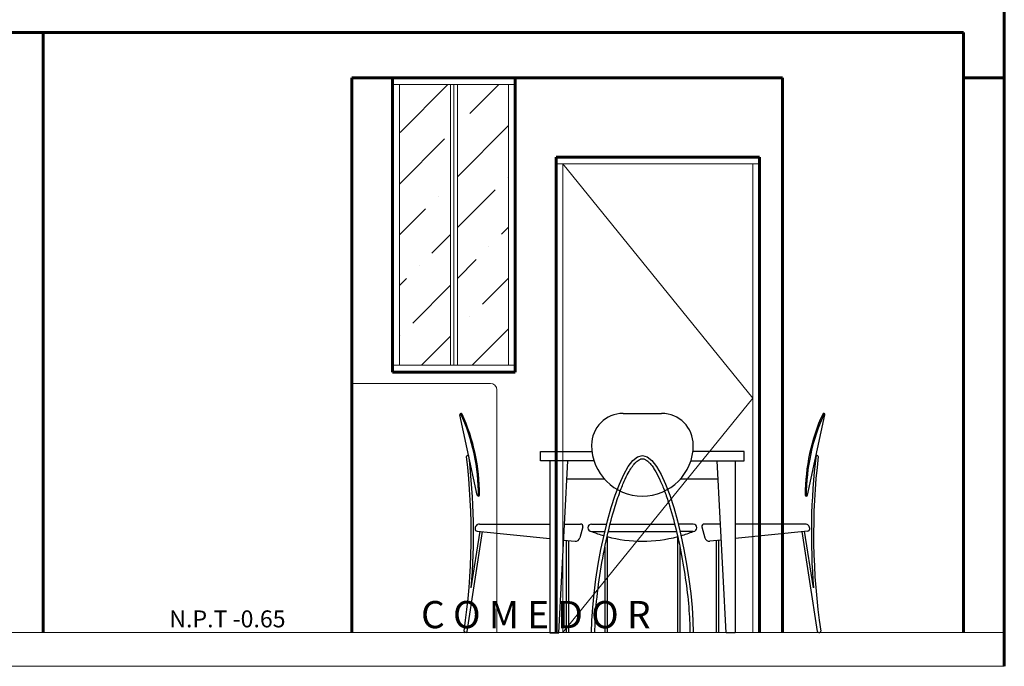
# Model space of a CAD drawing. Extents: x -111 to 1137, y -130 to 54.
# Drawn here: x 662 to 666, y 29 to 32 of the extents above; entities that cross this region are included whole.
import ezdxf

# ---------------------------------------------------------------- set-up
doc = ezdxf.new("R2010")
doc.units = 0
doc.layers.get('0').update_dxf_attribs({"lineweight": 0})
doc.layers.add('FURNITUR', color=6, linetype='Continuous')
doc.layers.add('TEXTO', color=164, linetype='Continuous')
for name, color, linetype, lineweight in [('MUEBLES', 1, 'Continuous', 9), ('muros', 5, 'Continuous', 60), ('PUERTAS', 1, 'Continuous', 9), ('VENTANAS', 4, 'Continuous', 9)]:
    doc.layers.add(name, color=color, linetype=linetype, lineweight=lineweight)
doc.styles.add('COMPLEX', font='complex.shx', dxfattribs={"height": 0.25})

# ---------------------------------------------------------------- blocks, each defined once
blk = doc.blocks.new('A$C15602CD9')
at = {"layer": 'FURNITUR'}
for p, q in [((0.0767, 0.6074), (0, 0.9631)), ((0.7218, 0.9689), (0.8918, 0.9689)), ((1.5368, 0.6074), (1.6135, 0.9631)), ((0.5818, 0.8285), (0.5818, 0.8289)), ((1.0318, 0.8285), (1.0318, 0.8289)), ((0.0333, 0.7833), (0.0385, 0.7845)), ((1.5802, 0.7833), (1.575, 0.7845)), ((0.0866, 0.48), (0.3968, 0.48)), ((0.462, 0.48), (0.5336, 0.48)), ((0.5818, 0.48), (0.6485, 0.48)), ((0.664, 0.48), (0.9495, 0.48)), ((1.0318, 0.48), (0.965, 0.48)), ((1.1515, 0.48), (1.0799, 0.48)), ((1.5269, 0.48), (1.2168, 0.48)), ((0.0322, 0.0053), (0.0997, 0.4471)), ((0.0497, 0.1978), (0.0898, 0.4487)), ((0.0756, 0.4491), (0.3968, 0.4159)), ((0.5432, 0.4674), (0.5302, 0.4191)), ((0.5818, 0.4476), (0.6406, 0.4476)), ((0.6561, 0.4476), (0.9574, 0.4476)), ((1.0318, 0.4476), (0.9729, 0.4476)), ((1.0703, 0.4674), (1.0833, 0.4191)), ((1.5379, 0.4491), (1.2168, 0.4159)), ((1.5813, 0.0053), (1.5138, 0.4471)), ((1.5638, 0.1978), (1.5237, 0.4487)), ((0.4583, 0.4096), (0.5089, 0.4044)), ((0.4701, 0.4084), (0.4701, 0)), ((0.4801, 0.4073), (0.4801, 0)), ((0.6508, 0.4248), (0.6508, 0)), ((0.9627, 0.4248), (0.9627, 0)), ((1.1552, 0.4096), (1.1046, 0.4044)), ((1.1334, 0.4073), (1.1334, 0)), ((1.1434, 0.4084), (1.1434, 0)), ((0.6408, 0.3782), (0.6408, 0)), ((0.9727, 0.3782), (0.9727, 0)), ((0.0267, 0.0011), (0.0223, 0.0016)), ((1.5868, 0.0011), (1.5912, 0.0016))]:
    blk.add_line(p, q, dxfattribs=at)
for points in [[(0.5924, 0.76), (0.3568, 0.76), (0.3568, 0.8), (0.5836, 0.8)], [(1.0211, 0.76), (1.2568, 0.76), (1.2568, 0.8), (1.0299, 0.8)], [(0.3968, 0.76), (0.3968, 0), (0.4368, 0), (0.4768, 0.76)], [(1.2168, 0.76), (1.2168, 0), (1.1768, 0), (1.1368, 0.76)], [(0.4725, 0.68), (0.6377, 0.68)], [(0.9758, 0.68), (1.141, 0.68)]]:
    blk.add_lwpolyline(points, dxfattribs=at)
for centre, radius, start, end in [((0.0049, 0.9642), 0.005, 24.3832, 192.1765), ((-0.7887, 0.6054), 0.8709, 359.8781, 24.6556), ((-0.7788, 0.609), 0.8654, 359.9699, 24.3832), ((0.7218, 0.8289), 0.14, 90, 180), ((0.8918, 0.8289), 0.14, 0, 90), ((2.3923, 0.609), 0.8654, 155.6168, 180.0301), ((2.4022, 0.6054), 0.8709, 155.3444, 180.1219), ((1.6086, 0.9642), 0.005, 347.8235, 155.6168), ((0.8068, 0.8285), 0.225, 180, 359.9972), ((-2.84, 0.4348), 2.8897, 351.4894, 6.8175), ((0.0343, 0.7785), 0.005, 102.1765, 186.855), ((-2.8029, 0.4374), 2.8626, 355.1996, 6.9465), ((4.4164, 0.4374), 2.8626, 173.0535, 184.8004), ((4.4535, 0.4348), 2.8897, 173.1825, 188.5106), ((1.5792, 0.7785), 0.005, 353.145, 77.8235), ((0.0816, 0.6085), 0.005, 192.1765, 359.9699), ((1.5319, 0.6085), 0.005, 180.0301, 347.8235), ((0.0866, 0.46), 0.02, 90, 189.5383), ((0.5336, 0.47), 0.01, 344.9267, 90), ((0.5818, 0.4638), 0.0162, 90, 270), ((1.0318, 0.4638), 0.0162, 270, 90), ((1.0799, 0.47), 0.01, 90, 195.0733), ((1.5269, 0.46), 0.02, 350.4617, 90), ((0.0766, 0.459), 0.01, 180, 264.1081), ((0.8068, 1.0111), 0.6068, 248.2345, 253.6855), ((0.8068, 1.0111), 0.6068, 286.3145, 291.7655), ((1.5369, 0.459), 0.01, 275.8919, 0), ((0.5109, 0.4243), 0.02, 264.1081, 344.9267), ((0.8068, 1.0111), 0.6068, 255.1037, 284.8963), ((1.1026, 0.4243), 0.02, 195.0733, 275.8919), ((0.0229, 0.0066), 0.005, 173.2522, 263.1519), ((0.0273, 0.0061), 0.005, 263.1519, 350.9085), ((1.5862, 0.0061), 0.005, 189.0915, 276.8481), ((1.5906, 0.0066), 0.005, 276.8481, 6.7478)]:
    blk.add_arc(centre, radius, start, end, dxfattribs=at)
at = {"layer": 'FURNITUR', "start_tangent": (0, 1), "end_tangent": (0, -1)}
blk.add_spline([(0.5818, 0), (0.8068, 0.7836), (1.0318, 0)], degree=3, dxfattribs=at)
at = {"layer": 'FURNITUR'}
blk.add_open_spline([(0.5968, 0), (0.5968, 0.0182), (0.5973, 0.0376), (0.5993, 0.0783), (0.6007, 0.0995), (0.6069, 0.1691), (0.6133, 0.2199), (0.6296, 0.3228), (0.6395, 0.3748), (0.6597, 0.4644), (0.6695, 0.5026), (0.6879, 0.5658), (0.6964, 0.5918), (0.712, 0.6349), (0.7191, 0.6528), (0.7322, 0.6822), (0.7382, 0.6943), (0.7491, 0.7142), (0.754, 0.7223), (0.7638, 0.7368), (0.7687, 0.7431), (0.7767, 0.752), (0.7799, 0.7551), (0.786, 0.7603), (0.789, 0.7624), (0.7938, 0.7652), (0.7958, 0.7661), (0.7995, 0.7675), (0.8012, 0.768), (0.8039, 0.7684), (0.8049, 0.7685), (0.8066, 0.7686), (0.8074, 0.7686), (0.8091, 0.7685), (0.8099, 0.7684), (0.8123, 0.768), (0.8139, 0.7675), (0.8174, 0.7663), (0.8192, 0.7654), (0.823, 0.7633), (0.825, 0.762), (0.829, 0.759), (0.8311, 0.7572), (0.8368, 0.752), (0.8404, 0.7482), (0.8477, 0.7393), (0.8514, 0.7343), (0.8589, 0.7232), (0.8626, 0.7172), (0.8734, 0.6983), (0.8804, 0.6842), (0.8942, 0.6533), (0.9009, 0.6364), (0.9142, 0.6001), (0.9206, 0.5809), (0.9386, 0.5228), (0.9495, 0.4818), (0.9694, 0.3965), (0.9783, 0.3522), (0.9937, 0.2636), (1.0002, 0.2193), (1.0101, 0.1338), (1.0136, 0.0927), (1.0163, 0.0356), (1.0168, 0.0173), (1.0168, 0)], degree=3, knots=[0, 0, 0, 0, 55.579403, 55.579403, 111.158807, 111.158807, 232.572328, 232.572328, 353.985849, 353.985849, 449.615005, 449.615005, 523.013642, 523.013642, 581.547826, 581.547826, 628.945282, 628.945282, 668.127833, 668.127833, 707.310383, 707.310383, 734.08767, 734.08767, 760.864956, 760.864956, 780.427393, 780.427393, 799.989829, 799.989829, 811.599478, 811.599478, 821.299161, 821.299161, 830.998844, 830.998844, 849.330367, 849.330367, 867.66189, 867.66189, 885.993412, 885.993412, 904.324935, 904.324935, 934.069094, 934.069094, 963.813253, 963.813253, 993.557412, 993.557412, 1049.281391, 1049.281391, 1105.005369, 1105.005369, 1160.729347, 1160.729347, 1265.006165, 1265.006165, 1369.282984, 1369.282984, 1473.559802, 1473.559802, 1577.836621, 1577.836621, 1630.520409, 1630.520409, 1630.520409, 1630.520409], dxfattribs=at)

msp = doc.modelspace()

# ---------------------------------------------------------------- hatches: boundary and pattern name
at = {"layer": 'VENTANAS'}
h = msp.add_hatch(dxfattribs=at)
h.set_pattern_fill('ANSI36', color=256, scale=0.05, style=0)
h.set_pattern_definition([(45, (757.30452, 83.74377), (0.0841899, 0.3086963), [0.396875, -0.079375, 0, -0.079375])])
h.paths.add_polyline_path([(663.881, 31.8423), (663.6547, 31.8423), (663.6547, 30.6023), (663.881, 30.6023)])
h.paths.add_polyline_path([(664.1372, 31.8423), (663.911, 31.8423), (663.911, 30.6023), (664.1372, 30.6023)])

# ---------------------------------------------------------------- linework, layer by layer
for p, q in [((664.1672, 31.8723), (663.6247, 31.8723)), ((664.3472, 31.8723), (665.2472, 31.8723)), ((658.4297, 29.4223), (666.3297, 29.4223)), ((658.4297, 29.2723), (666.3297, 29.2723))]:
    msp.add_line(p, q)
at = {"layer": 'MUEBLES'}
for p, q in [((664.0568, 30.5223, 124.79), (663.4447, 30.5223, 124.79)), ((664.0859, 29.4223, 124.79), (664.0859, 30.4933, 124.79))]:
    msp.add_line(p, q, dxfattribs=at)
msp.add_arc((664.0568, 30.4933, 124.79), 0.029, 0, 90, dxfattribs=at)
at = {"layer": 'muros'}
for p, q in [((666.3297, 29.2723), (666.3297, 32.2223)), ((666.1497, 32.0723), (661.0297, 32.0723)), ((662.0797, 29.4223), (662.0797, 32.0723)), ((666.1497, 29.4223), (666.1497, 32.0723)), ((663.4447, 29.4223), (663.4447, 31.8723)), ((665.3482, 31.8723), (663.4447, 31.8723)), ((663.6247, 30.5723), (663.6247, 31.8723)), ((664.1672, 31.8723), (664.1672, 30.5723)), ((665.3482, 29.4223), (665.3482, 31.8723)), ((666.1497, 31.8723), (666.3297, 31.8723)), ((664.3472, 29.4223), (664.3472, 31.5223)), ((664.3472, 31.5223), (665.2472, 31.5223)), ((665.2472, 29.4223), (665.2472, 31.5223)), ((664.1672, 30.5723), (663.6247, 30.5723))]:
    msp.add_line(p, q, dxfattribs=at)
at = {"layer": 'PUERTAS'}
for p, q in [((664.3472, 31.4923), (665.2472, 31.4923)), ((664.3772, 29.4223), (664.3772, 31.4923)), ((664.3772, 31.4923), (665.2172, 30.4573)), ((665.2172, 29.4223), (665.2172, 31.4923)), ((665.2172, 30.4573), (664.3772, 29.4223))]:
    msp.add_line(p, q, dxfattribs=at)
at = {"layer": 'VENTANAS'}
for p, q in [((664.1672, 31.8423), (663.6247, 31.8423)), ((663.6547, 30.6023), (663.6547, 31.8423)), ((663.881, 31.8423), (663.881, 30.6023)), ((663.896, 31.8423), (663.896, 30.6023)), ((663.911, 31.8423), (663.911, 30.6023)), ((664.1372, 31.8423), (664.1372, 30.6023)), ((664.1672, 30.6023), (663.6247, 30.6023))]:
    msp.add_line(p, q, dxfattribs=at)

# ---------------------------------------------------------------- block references
at = {"layer": 'FURNITUR'}
msp.add_blockref('A$C15602CD9', (663.9225, 29.4207), dxfattribs=at)

# ---------------------------------------------------------------- texts
at = {"layer": 'TEXTO', "color": 6, "linetype": 'Continuous', "lineweight": 20, "ltscale": 0.3, "style": 'COMPLEX'}
for s, height, p in [('C O M E D O R', 0.120181, (663.7505, 29.4406)), ('N.P.T -0.65', 0.074975, (662.6372, 29.4443))]:
    msp.add_text(s, height=height, dxfattribs=at).set_placement(p)

doc.saveas('drawing.dxf')
